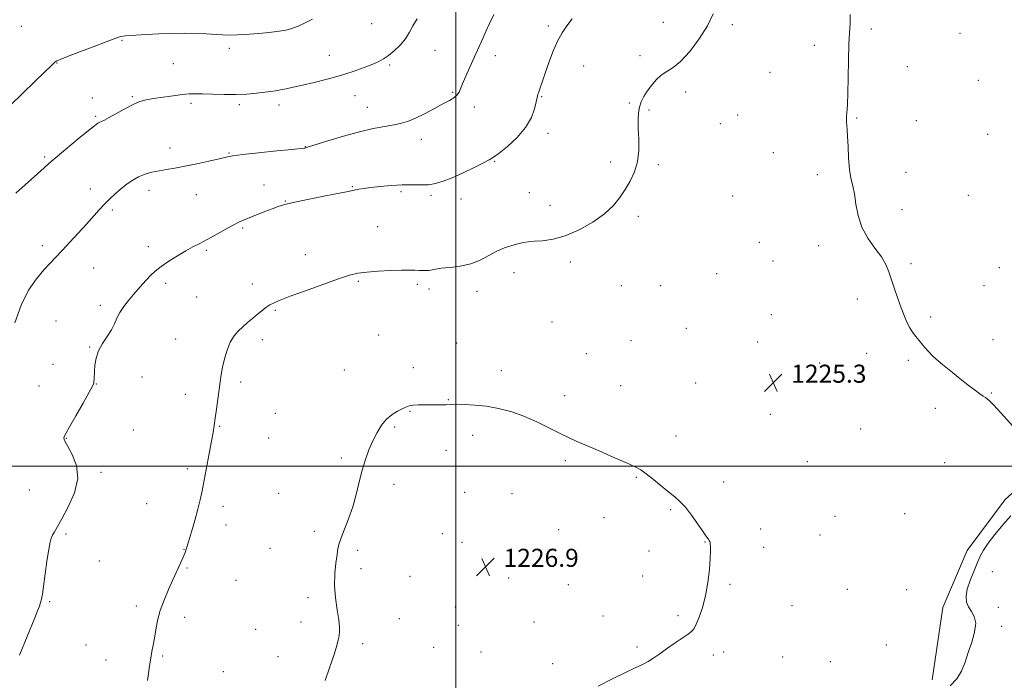
# Model space of a CAD drawing. Extents: x 2157300 to 2160200, y 349800 to 352700.
# Drawn here: x 2158307 to 2158743, y 351405 to 351698 of the extents above; entities that cross this region are included whole.
import ezdxf

# ---------------------------------------------------------------- set-up
doc = ezdxf.new("R2010")
doc.units = 0
doc.header["$MEASUREMENT"] = 0
for name, color, linetype, lineweight in [('32000', 7, 'Continuous', 0), ('DTM HARD BREAKLINE', 7, 'Continuous', 0), ('DTM SPOT ELEVATION', 2, 'Continuous', 13), ('INDEX CONTOUR', 41, 'Continuous', 13), ('INTERMEDIATE CONTOUR', 44, 'Continuous', 0), ('SPOT ELEVATION', 7, 'Continuous', 0)]:
    doc.layers.add(name, color=color, linetype=linetype, lineweight=lineweight)
doc.styles.add('Style-ITALICS', font='ITALICS.shx')

# ---------------------------------------------------------------- blocks, each defined once
blk = doc.blocks.new('SPOT')
at = {"layer": 'SPOT ELEVATION'}
for p, q in [((-3.91, -3.91), (3.82, 3.81)), ((-1.65, 3.77), (1.72, -3.93))]:
    blk.add_line(p, q, dxfattribs=at)

msp = doc.modelspace()

# ---------------------------------------------------------------- linework, layer by layer
at = {"layer": '32000', "flags": 128}
for points in [[(2158500, 352500), (2158500, 350000)], [(2157500, 351500), (2160000, 351500)]]:
    msp.add_lwpolyline(points, dxfattribs=at)
at = {"layer": 'DTM HARD BREAKLINE'}
msp.add_polyline3d([(2158710.96, 351405.35, 1224.65), (2158715.75, 351437.37, 1224.85), (2158726.53, 351462.7, 1224.91), (2158743.31, 351485.33, 1225.31), (2158778.15, 351516.57, 1226.65), (2158810.98, 351547.15, 1227.45), (2158838.48, 351582.42, 1228.05), (2158870.67, 351619.01, 1227.72), (2158902.83, 351648.25, 1227.85), (2158931.62, 351670.84, 1227.65), (2158941.65, 351674.8, 1226.65), (2158952.99, 351672.76, 1226.11), (2158962.97, 351665.38, 1226.65), (2158971.58, 351647.99, 1226.18), (2158964.85, 351633.33, 1220.77), (2158968.15, 351623.97, 1215.37)], dxfattribs=at)
at = {"layer": 'DTM SPOT ELEVATION'}
for p in [(2158307.69, 351694.8, 1214.39), (2158462.81, 351695.92, 1217.01), (2158540.96, 351694.87, 1221.65), (2158591.94, 351696.47, 1223.34), (2158622.55, 351695.56, 1224.29), (2158684.08, 351693.6, 1226.32), (2158723.3, 351691.69, 1227.6), (2158352.25, 351688.59, 1216.12), (2158399.74, 351684.96, 1216.42), (2158658.84, 351686.37, 1225.52), (2158444, 351681.86, 1217.21), (2158490.85, 351684.16, 1218.75), (2158517.51, 351681.83, 1220.58), (2158581.55, 351681.72, 1223.7), (2158323.46, 351678.51, 1216.07), (2158374.93, 351678.23, 1216.91), (2158470.69, 351677.69, 1218.21), (2158556.73, 351677.22, 1222.95), (2158699.94, 351676.9, 1226.88), (2158639.2, 351674.37, 1225.05), (2158731.45, 351670.88, 1227.86), (2158339.09, 351662.99, 1217.3), (2158356.74, 351663.56, 1217.85), (2158455.33, 351664.11, 1218.77), (2158498.69, 351665.5, 1219.85), (2158538.09, 351663.59, 1222.12), (2158601.8, 351665.65, 1224.35), (2158382.74, 351660.61, 1218.35), (2158404.13, 351660.11, 1218.3), (2158421.69, 351659.92, 1218.49), (2158460.91, 351658.91, 1219.26), (2158508.29, 351658.99, 1220.42), (2158576.85, 351660.76, 1223.88), (2158340.54, 351654.87, 1217.8), (2158585.65, 351657.66, 1224.15), (2158624.81, 351655.51, 1224.87), (2158677.5, 351654.13, 1226.12), (2158617.17, 351651.73, 1224.75), (2158703.99, 351652.99, 1226.97), (2158540.9, 351647.41, 1222.48), (2158735.52, 351646.98, 1227.87), (2158373.45, 351640.92, 1219.37), (2158433.39, 351641.46, 1219.95), (2158484.77, 351644.78, 1220.61), (2158318.03, 351636.96, 1217.78), (2158399.67, 351638.73, 1219.89), (2158640.62, 351638.88, 1225.17), (2158517.21, 351635.02, 1222.1), (2158568.58, 351634.74, 1223.64), (2158589.78, 351633.47, 1224.21), (2158660.08, 351629.11, 1225.58), (2158699.47, 351630.16, 1226.77), (2158415.06, 351624.47, 1221.31), (2158454.26, 351623.84, 1221.9), (2158338.12, 351622.74, 1219.45), (2158364.13, 351622.22, 1220.55), (2158385.2, 351620.24, 1220.88), (2158475.81, 351621.56, 1222.25), (2158489.1, 351619.98, 1222.27), (2158532.66, 351621.11, 1222.94), (2158622.68, 351619.58, 1224.81), (2158727.09, 351619.89, 1227.43), (2158424.49, 351617.37, 1221.94), (2158502.28, 351618.39, 1222.64), (2158541.8, 351615.56, 1223.3), (2158347.91, 351613.45, 1220.27), (2158580.88, 351610.61, 1224.33), (2158697.6, 351613.61, 1226.52), (2158465.49, 351606.09, 1223.08), (2158405.59, 351605.5, 1222.19), (2158316.99, 351597.61, 1219.48), (2158363.81, 351597.23, 1221.53), (2158634.4, 351599.14, 1225.08), (2158660.73, 351597.7, 1225.54), (2158389.56, 351595.59, 1222.22), (2158433.45, 351593.63, 1223.33), (2158550.8, 351590.41, 1224.43), (2158640.51, 351590.83, 1225.17), (2158701.64, 351589.66, 1226.18), (2158339.66, 351587.73, 1221.03), (2158525.82, 351585.72, 1224.62), (2158615.6, 351585.3, 1224.9), (2158740.8, 351587.85, 1227.08), (2158371.5, 351581.02, 1222.35), (2158409.99, 351580.74, 1223.48), (2158456.95, 351581.86, 1224.19), (2158482.97, 351580.48, 1224.32), (2158573.39, 351579.99, 1224.76), (2158590.78, 351579.94, 1224.78), (2158733.89, 351579.9, 1226.81), (2158488.13, 351578.51, 1224.41), (2158509.39, 351577.47, 1224.5), (2158342.58, 351571.29, 1221.62), (2158385.23, 351574.93, 1222.99), (2158677.88, 351573.97, 1225.71), (2158420.19, 351569.06, 1224.16), (2158639.84, 351567.06, 1225.14), (2158323, 351564.33, 1221.34), (2158542.63, 351563.81, 1225.06), (2158710.38, 351566.06, 1226.19), (2158465.85, 351558.13, 1225.15), (2158602.16, 351560.98, 1224.97), (2158375.92, 351556.31, 1223.28), (2158414.37, 351556.07, 1224.44), (2158500.48, 351554.56, 1225.25), (2158577.57, 351555.6, 1225.1), (2158633.75, 351555.07, 1225.12), (2158737.94, 351556.05, 1226.5), (2158337.9, 351552.75, 1221.9), (2158557.83, 351549.8, 1225.3), (2158681.94, 351549.96, 1225.62), (2158321.68, 351545.13, 1221.37), (2158661.22, 351545.71, 1225.35), (2158700.48, 351546.95, 1225.83), (2158450.73, 351542.63, 1225.31), (2158481.21, 351543.64, 1225.6), (2158520.24, 351542.35, 1225.57), (2158340.84, 351536.41, 1222.04), (2158361.07, 351539.46, 1222.77), (2158404.7, 351537.27, 1224.3), (2158606.28, 351536.83, 1225.24), (2158315.49, 351535.55, 1220.88), (2158380.27, 351531.89, 1223.51), (2158573, 351535.65, 1225.42), (2158737.23, 351532.48, 1226.08), (2158496.74, 351529.41, 1225.95), (2158548.28, 351531.31, 1225.68), (2158420.15, 351523.45, 1224.82), (2158479.77, 351524.25, 1226.07), (2158712.47, 351525.6, 1225.61), (2158639.27, 351522.9, 1225.41), (2158357.26, 351516, 1222.87), (2158395.42, 351517.67, 1224.08), (2158473.02, 351517.37, 1226.15), (2158679.33, 351516.52, 1225.38), (2158327.56, 351512.3, 1222.08), (2158417.21, 351512.53, 1224.8), (2158507.58, 351513.67, 1226.38), (2158597.5, 351513.42, 1225.6), (2158495.76, 351507.02, 1226.43), (2158449.38, 351503.57, 1225.79), (2158548.48, 351502.47, 1226.19), (2158655.74, 351502, 1225.5), (2158716.51, 351501.62, 1225.12), (2158342.97, 351497.26, 1222.35), (2158381.22, 351498.96, 1223.7), (2158580.02, 351495.05, 1226.08), (2158618.61, 351492.96, 1225.69), (2158311.17, 351489.43, 1220.69), (2158472.65, 351492.01, 1226.34), (2158503.91, 351488.5, 1226.72), (2158421.53, 351488.02, 1225.11), (2158524.93, 351487.82, 1226.57), (2158363.1, 351483.37, 1223.15), (2158396.88, 351482.22, 1224.38), (2158595.16, 351480.77, 1226.1), (2158565.61, 351477.27, 1226.41), (2158667.98, 351477.76, 1225.49), (2158698.88, 351479.01, 1225.24), (2158398.33, 351474.04, 1224.52), (2158437.4, 351471.11, 1225.66), (2158545.64, 351471.9, 1226.78), (2158635.04, 351472.17, 1225.69), (2158327.34, 351469.93, 1222.34), (2158494.12, 351470.12, 1226.9), (2158502.85, 351466.25, 1227.01), (2158610.35, 351466.39, 1226.03), (2158661.3, 351469.57, 1225.5), (2158379.6, 351463.21, 1223.96), (2158417.77, 351463.7, 1225.2), (2158456.59, 351462.75, 1226.27), (2158585.64, 351462.52, 1226.27), (2158636.42, 351464.13, 1225.7), (2158342.13, 351457.99, 1222.85), (2158381.07, 351454.96, 1224.11), (2158458.02, 351454.65, 1226.33), (2158737.66, 351453.33, 1222.92), (2158402.67, 351449.49, 1225), (2158479.76, 351451.29, 1226.74), (2158523.42, 351450.44, 1226.84), (2158582.77, 351451.4, 1226.3), (2158549.88, 351447.54, 1226.88), (2158621.5, 351447.71, 1225.91), (2158673.45, 351445.52, 1225.3), (2158699.65, 351445.33, 1225.1), (2158320.11, 351440.07, 1222.17), (2158434.64, 351441.73, 1225.72), (2158358.49, 351438.06, 1223.7), (2158499.82, 351437.65, 1226.97), (2158648.88, 351438.26, 1225.61), (2158740.32, 351437.48, 1222.84), (2158379.95, 351433.06, 1224.35), (2158475.08, 351432.52, 1226.62), (2158565.21, 351433.74, 1226.41), (2158598.42, 351433.87, 1226.11), (2158411.42, 351427.75, 1225.32), (2158431.55, 351431.02, 1225.67), (2158501.23, 351429.6, 1226.94), (2158534.74, 351431.08, 1226.67), (2158741.76, 351429.08, 1223.51), (2158336.2, 351420.79, 1223.25), (2158458.87, 351421.39, 1226.2), (2158490.18, 351419.77, 1226.75), (2158580.32, 351419.98, 1226.09), (2158690.72, 351420.81, 1224.85), (2158345.08, 351414.2, 1223.47), (2158370.21, 351415.99, 1224.14), (2158421.29, 351415.71, 1225.56), (2158511.26, 351417.79, 1226.71), (2158614.07, 351416.48, 1225.84), (2158618.71, 351417.8, 1225.81), (2158644.76, 351415.58, 1225.57), (2158542.87, 351412.5, 1226.23), (2158665.94, 351413.51, 1225.2), (2158397.16, 351408.98, 1225.17)]:
    msp.add_point(p, dxfattribs=at)
at = {"layer": 'INDEX CONTOUR'}
msp.add_polyline3d([(2158516.901, 351700.044, 1220), (2158515.01, 351696.018, 1220), (2158513.346, 351692.419, 1220), (2158511.943, 351689.322, 1220), (2158509.688, 351684.18, 1220), (2158508.382, 351681.266, 1220), (2158504.954, 351673.805, 1220), (2158503.418, 351670.296, 1220), (2158502.341, 351667.61, 1220), (2158501.501, 351665.663, 1220), (2158500.561, 351664.236, 1220), (2158499.206, 351663.091, 1220), (2158497.209, 351661.928, 1220), (2158494.363, 351660.429, 1220), (2158490.604, 351658.403, 1220), (2158486.423, 351656.174, 1220), (2158482.449, 351654.192, 1220), (2158479.115, 351652.794, 1220), (2158476.054, 351651.858, 1220), (2158472.699, 351651.147, 1220), (2158468.563, 351650.428, 1220), (2158463.477, 351649.478, 1220), (2158457.35, 351648.082, 1220), (2158450.32, 351646.142, 1220), (2158443.439, 351644.053, 1220), (2158434.877, 351641.349, 1220), (2158433.585, 351640.961, 1220), (2158433.218, 351640.877, 1220), (2158432.838, 351640.835, 1220), (2158427.482, 351640.304, 1220), (2158420.727, 351639.622, 1220), (2158412.721, 351638.787, 1220), (2158405.705, 351638.002, 1220), (2158401.259, 351637.399, 1220), (2158398.341, 351636.837, 1220), (2158395.244, 351636.103, 1220), (2158390.718, 351635.063, 1220), (2158385.303, 351633.881, 1220), (2158379.991, 351632.797, 1220), (2158375.55, 351631.984, 1220), (2158371.868, 351631.366, 1220), (2158368.61, 351630.798, 1220), (2158365.498, 351630.141, 1220), (2158362.476, 351629.272, 1220), (2158359.541, 351628.069, 1220), (2158356.699, 351626.461, 1220), (2158353.983, 351624.56, 1220), (2158351.433, 351622.53, 1220), (2158349.065, 351620.489, 1220), (2158346.799, 351618.378, 1220), (2158344.536, 351616.092, 1220), (2158342.16, 351613.529, 1220), (2158336.443, 351607.158, 1220), (2158332.869, 351603.244, 1220), (2158329.148, 351599.226, 1220), (2158325.732, 351595.587, 1220), (2158322.92, 351592.63, 1220), (2158320.386, 351589.933, 1220), (2158317.653, 351586.897, 1220), (2158314.392, 351582.982, 1220), (2158310.874, 351577.884, 1220), (2158307.52, 351571.363, 1220), (2158304.69, 351563.478, 1220)], dxfattribs=at)
at = {"layer": 'INTERMEDIATE CONTOUR'}
for points in [[(2158436.639, 351698.009, 1216), (2158433.316, 351696.293, 1216), (2158430.217, 351694.858, 1216), (2158427.483, 351693.837, 1216), (2158424.831, 351693.147, 1216), (2158421.876, 351692.644, 1216), (2158418.349, 351692.208, 1216), (2158414.458, 351691.814, 1216), (2158410.53, 351691.462, 1216), (2158406.823, 351691.159, 1216), (2158403.336, 351690.947, 1216), (2158400.003, 351690.878, 1216), (2158396.725, 351690.982, 1216), (2158389.452, 351691.433, 1216), (2158385.02, 351691.619, 1216), (2158380.003, 351691.701, 1216), (2158374.461, 351691.638, 1216), (2158368.571, 351691.412, 1216), (2158362.974, 351691.104, 1216), (2158353.768, 351690.529, 1216), (2158352.741, 351690.431, 1216), (2158351.767, 351690.24, 1216), (2158349.965, 351689.665, 1216), (2158346.388, 351688.366, 1216), (2158340.558, 351686.181, 1216), (2158333.86, 351683.637, 1216), (2158328.143, 351681.436, 1216), (2158324.785, 351680.1, 1216), (2158323.287, 351679.423, 1216), (2158322.678, 351679.021, 1216), (2158322.042, 351678.469, 1216), (2158320.692, 351677.203, 1216), (2158318, 351674.616, 1216), (2158313.597, 351670.353, 1216), (2158308.151, 351665.038, 1216), (2158302.595, 351659.543, 1216)], [(2158482.885, 351698.107, 1218), (2158481.08, 351695.049, 1218), (2158479.509, 351692.121, 1218), (2158477.699, 351689.272, 1218), (2158475.33, 351686.496, 1218), (2158472.681, 351683.963, 1218), (2158470.182, 351681.886, 1218), (2158468.092, 351680.386, 1218), (2158465.977, 351679.208, 1218), (2158463.232, 351678.002, 1218), (2158459.393, 351676.508, 1218), (2158454.579, 351674.805, 1218), (2158449.044, 351673.062, 1218), (2158443.099, 351671.426, 1218), (2158437.262, 351669.971, 1218), (2158432.098, 351668.749, 1218), (2158428.035, 351667.799, 1218), (2158424.908, 351667.093, 1218), (2158422.408, 351666.592, 1218), (2158420.212, 351666.245, 1218), (2158417.947, 351665.96, 1218), (2158411.734, 351665.211, 1218), (2158407.514, 351664.793, 1218), (2158402.672, 351664.529, 1218), (2158397.414, 351664.52, 1218), (2158392.287, 351664.672, 1218), (2158387.927, 351664.845, 1218), (2158384.716, 351664.916, 1218), (2158382.021, 351664.827, 1218), (2158378.955, 351664.545, 1218), (2158374.911, 351664.057, 1218), (2158370.405, 351663.444, 1218), (2158366.232, 351662.82, 1218), (2158362.945, 351662.226, 1218), (2158360.131, 351661.441, 1218), (2158357.138, 351660.179, 1218), (2158353.535, 351658.289, 1218), (2158346.596, 351654.365, 1218), (2158344.462, 351653.265, 1218), (2158343.173, 351652.696, 1218), (2158342.334, 351652.342, 1218), (2158341.501, 351651.855, 1218), (2158340.052, 351650.767, 1218), (2158337.32, 351648.581, 1218), (2158332.864, 351644.964, 1218), (2158327.153, 351640.245, 1218), (2158320.88, 351634.922, 1218), (2158314.728, 351629.509, 1218), (2158309.309, 351624.606, 1218), (2158305.221, 351620.832, 1218)], [(2158551.64, 351698.098, 1222), (2158549.242, 351695.007, 1222), (2158547.121, 351691.92, 1222), (2158545.102, 351688.196, 1222), (2158543.072, 351683.442, 1222), (2158541.146, 351678.277, 1222), (2158536.792, 351665.814, 1222), (2158536.397, 351664.597, 1222), (2158536.057, 351663.313, 1222), (2158535.622, 351661.363, 1222), (2158534.898, 351658.313, 1222), (2158533.495, 351654.399, 1222), (2158530.979, 351650.024, 1222), (2158527.165, 351645.609, 1222), (2158522.873, 351641.634, 1222), (2158519.175, 351638.595, 1222), (2158516.767, 351636.775, 1222), (2158514.853, 351635.607, 1222), (2158512.262, 351634.309, 1222), (2158508.182, 351632.321, 1222), (2158503.237, 351629.957, 1222), (2158498.411, 351627.755, 1222), (2158494.443, 351626.144, 1222), (2158491.104, 351625.138, 1222), (2158487.92, 351624.644, 1222), (2158484.481, 351624.544, 1222), (2158480.625, 351624.613, 1222), (2158476.253, 351624.6, 1222), (2158471.387, 351624.321, 1222), (2158466.54, 351623.859, 1222), (2158462.343, 351623.365, 1222), (2158459.27, 351622.958, 1222), (2158457.156, 351622.639, 1222), (2158455.678, 351622.377, 1222), (2158452.364, 351621.696, 1222), (2158448.551, 351620.932, 1222), (2158442.377, 351619.72, 1222), (2158435.165, 351618.286, 1222), (2158428.711, 351616.938, 1222), (2158424.326, 351615.894, 1222), (2158421.372, 351614.998, 1222), (2158418.721, 351614.004, 1222), (2158415.527, 351612.745, 1222), (2158406.274, 351609.052, 1222), (2158403.911, 351608.01, 1222), (2158401.168, 351606.631, 1222), (2158397.642, 351604.7, 1222), (2158393.697, 351602.488, 1222), (2158389.893, 351600.383, 1222), (2158386.622, 351598.655, 1222), (2158383.608, 351597.086, 1222), (2158380.41, 351595.338, 1222), (2158376.743, 351593.177, 1222), (2158372.954, 351590.785, 1222), (2158369.546, 351588.445, 1222), (2158366.89, 351586.367, 1222), (2158364.814, 351584.466, 1222), (2158363.014, 351582.582, 1222), (2158361.224, 351580.574, 1222), (2158357.301, 351576.013, 1222), (2158355.098, 351573.431, 1222), (2158352.965, 351570.749, 1222), (2158351.195, 351568.095, 1222), (2158349.954, 351565.553, 1222), (2158348.907, 351563.022, 1222), (2158347.589, 351560.362, 1222), (2158345.701, 351557.464, 1222), (2158343.605, 351554.361, 1222), (2158341.824, 351551.123, 1222), (2158340.751, 351547.849, 1222), (2158340.247, 351544.752, 1222), (2158340.043, 351542.078, 1222), (2158339.827, 351538.528, 1222), (2158339.792, 351537.53, 1222), (2158339.731, 351536.789, 1222), (2158339.214, 351535.501, 1222), (2158337.719, 351532.717, 1222), (2158334.976, 351527.916, 1222), (2158331.709, 351522.272, 1222), (2158328.895, 351517.384, 1222), (2158327.268, 351514.455, 1222), (2158326.616, 351513.088, 1222), (2158326.484, 351512.49, 1222), (2158326.549, 351511.916, 1222), (2158327.006, 351510.814, 1222), (2158328.187, 351508.677, 1222), (2158330.163, 351505.137, 1222), (2158332.025, 351500.338, 1222), (2158332.614, 351494.561, 1222), (2158331.156, 351488.182, 1222), (2158328.427, 351481.959, 1222), (2158325.591, 351476.747, 1222), (2158322.302, 351470.914, 1222), (2158321.504, 351469.446, 1222), (2158320.907, 351468.175, 1222), (2158320.362, 351466.321, 1222), (2158319.748, 351463.051, 1222), (2158318.991, 351457.921, 1222), (2158317.482, 351446.77, 1222), (2158316.97, 351443.298, 1222), (2158316.572, 351441.197, 1222), (2158316.163, 351439.695, 1222), (2158315.617, 351438.091, 1222), (2158314.799, 351435.939, 1222), (2158313.577, 351432.86, 1222), (2158306.879, 351416.312, 1222)], [(2158614.087, 351700.374, 1224), (2158611.446, 351695.016, 1224), (2158607.789, 351689.2, 1224), (2158603.621, 351683.666, 1224), (2158599.606, 351679.244, 1224), (2158596.255, 351676.476, 1224), (2158593.48, 351674.761, 1224), (2158591.042, 351673.204, 1224), (2158588.754, 351671.117, 1224), (2158586.646, 351668.629, 1224), (2158584.798, 351666.068, 1224), (2158583.283, 351663.682, 1224), (2158582.122, 351661.389, 1224), (2158581.327, 351659.021, 1224), (2158580.894, 351656.402, 1224), (2158580.767, 351653.306, 1224), (2158580.874, 351649.499, 1224), (2158581.097, 351644.87, 1224), (2158581.121, 351639.802, 1224), (2158580.584, 351634.804, 1224), (2158579.237, 351630.277, 1224), (2158577.287, 351626.202, 1224), (2158575.053, 351622.455, 1224), (2158572.713, 351618.909, 1224), (2158569.866, 351615.414, 1224), (2158565.968, 351611.819, 1224), (2158560.699, 351608.086, 1224), (2158554.624, 351604.629, 1224), (2158548.531, 351601.976, 1224), (2158543.09, 351600.486, 1224), (2158538.5, 351599.856, 1224), (2158534.837, 351599.617, 1224), (2158532.083, 351599.371, 1224), (2158529.818, 351599.002, 1224), (2158527.525, 351598.468, 1224), (2158524.797, 351597.716, 1224), (2158521.664, 351596.652, 1224), (2158518.27, 351595.175, 1224), (2158514.708, 351593.269, 1224), (2158510.877, 351591.268, 1224), (2158506.63, 351589.596, 1224), (2158501.95, 351588.559, 1224), (2158497.374, 351588.002, 1224), (2158493.571, 351587.653, 1224), (2158491.01, 351587.298, 1224), (2158488.1, 351586.702, 1224), (2158486.782, 351586.594, 1224), (2158485.329, 351586.604, 1224), (2158483.747, 351586.688, 1224), (2158481.961, 351586.797, 1224), (2158479.555, 351586.868, 1224), (2158476.029, 351586.835, 1224), (2158471.139, 351586.65, 1224), (2158465.666, 351586.336, 1224), (2158460.644, 351585.93, 1224), (2158456.717, 351585.412, 1224), (2158452.955, 351584.523, 1224), (2158448.032, 351582.941, 1224), (2158441.132, 351580.509, 1224), (2158433.467, 351577.723, 1224), (2158426.755, 351575.242, 1224), (2158422.279, 351573.547, 1224), (2158419.567, 351572.404, 1224), (2158417.711, 351571.401, 1224), (2158415.949, 351570.203, 1224), (2158414.099, 351568.782, 1224), (2158412.128, 351567.185, 1224), (2158410.021, 351565.459, 1224), (2158407.851, 351563.644, 1224), (2158405.71, 351561.785, 1224), (2158403.681, 351559.866, 1224), (2158401.815, 351557.661, 1224), (2158400.151, 351554.885, 1224), (2158398.727, 351551.387, 1224), (2158397.567, 351547.532, 1224), (2158396.692, 351543.811, 1224), (2158396.092, 351540.552, 1224), (2158395.647, 351537.418, 1224), (2158395.203, 351533.907, 1224), (2158394.657, 351529.708, 1224), (2158394.058, 351525.279, 1224), (2158393.505, 351521.27, 1224), (2158393.047, 351518.063, 1224), (2158392.556, 351514.967, 1224), (2158391.857, 351511.027, 1224), (2158390.843, 351505.626, 1224), (2158387.673, 351489.165, 1224), (2158386.833, 351485.183, 1224), (2158385.807, 351480.977, 1224), (2158384.448, 351476.001, 1224), (2158382.975, 351470.893, 1224), (2158381.698, 351466.587, 1224), (2158380.824, 351463.717, 1224), (2158380.136, 351461.722, 1224), (2158379.32, 351459.742, 1224), (2158378.123, 351457.081, 1224), (2158374.739, 351449.744, 1224), (2158372.754, 351445.345, 1224), (2158370.823, 351440.714, 1224), (2158369.179, 351436.075, 1224), (2158367.991, 351431.634, 1224), (2158367.167, 351427.535, 1224), (2158366.546, 351423.903, 1224), (2158365.993, 351420.786, 1224), (2158365.467, 351417.913, 1224), (2158364.954, 351414.936, 1224), (2158364.441, 351411.625, 1224), (2158363.934, 351408.232, 1224), (2158363.443, 351405.125, 1224)], [(2158674.685, 351699.967, 1226), (2158674.648, 351695.809, 1226), (2158674.419, 351691.898, 1226), (2158674.152, 351686.812, 1226), (2158673.959, 351679.671, 1226), (2158673.71, 351664.903, 1226), (2158673.564, 351660.467, 1226), (2158673.4, 351657.952, 1226), (2158673.101, 351655.004, 1226), (2158673.021, 351653.63, 1226), (2158673.033, 351652.297, 1226), (2158673.158, 351650.925, 1226), (2158673.352, 351649.021, 1226), (2158673.557, 351645.994, 1226), (2158673.741, 351641.517, 1226), (2158673.986, 351636.331, 1226), (2158674.4, 351631.446, 1226), (2158675.05, 351627.571, 1226), (2158675.823, 351624.209, 1226), (2158676.566, 351620.564, 1226), (2158677.226, 351616.056, 1226), (2158678.167, 351610.966, 1226), (2158679.854, 351605.796, 1226), (2158682.548, 351600.969, 1226), (2158685.69, 351596.606, 1226), (2158688.519, 351592.751, 1226), (2158690.473, 351589.372, 1226), (2158691.805, 351586.133, 1226), (2158694.316, 351578.562, 1226), (2158695.794, 351574.267, 1226), (2158697.25, 351570.185, 1226), (2158698.569, 351566.676, 1226), (2158699.805, 351563.749, 1226), (2158701.046, 351561.323, 1226), (2158702.365, 351559.295, 1226), (2158703.77, 351557.472, 1226), (2158705.251, 351555.641, 1226), (2158706.859, 351553.604, 1226), (2158708.905, 351551.217, 1226), (2158711.761, 351548.353, 1226), (2158715.624, 351544.98, 1226), (2158719.982, 351541.44, 1226), (2158724.147, 351538.168, 1226), (2158727.562, 351535.517, 1226), (2158730.202, 351533.499, 1226), (2158732.173, 351532.042, 1226), (2158733.594, 351531.054, 1226), (2158734.636, 351530.357, 1226), (2158735.481, 351529.754, 1226), (2158736.414, 351528.94, 1226), (2158738.113, 351527.174, 1226), (2158741.367, 351523.608, 1226), (2158746.552, 351517.844, 1226)], [(2158563.037, 351402.612, 1226), (2158569.421, 351405.794, 1226), (2158575.137, 351408.693, 1226), (2158579.473, 351410.752, 1226), (2158582.69, 351412.219, 1226), (2158585.303, 351413.548, 1226), (2158587.776, 351415.113, 1226), (2158590.382, 351416.976, 1226), (2158593.354, 351419.124, 1226), (2158596.771, 351421.486, 1226), (2158602.919, 351425.64, 1226), (2158604.62, 351426.918, 1226), (2158605.642, 351428.146, 1226), (2158606.558, 351430.03, 1226), (2158607.797, 351433.129, 1226), (2158609.229, 351437.389, 1226), (2158610.576, 351442.604, 1226), (2158611.614, 351448.463, 1226), (2158612.323, 351454.237, 1226), (2158612.731, 351459.091, 1226), (2158612.88, 351462.406, 1226), (2158612.855, 351464.414, 1226), (2158612.758, 351465.56, 1226), (2158612.66, 351466.245, 1226), (2158612.532, 351466.694, 1226), (2158612.319, 351467.086, 1226), (2158611.929, 351467.648, 1226), (2158611.122, 351468.78, 1226), (2158609.621, 351470.93, 1226), (2158607.278, 351474.317, 1226), (2158604.47, 351478.256, 1226), (2158601.704, 351481.835, 1226), (2158599.327, 351484.408, 1226), (2158597.041, 351486.402, 1226), (2158594.388, 351488.509, 1226), (2158591.084, 351491.207, 1226), (2158587.56, 351494.11, 1226), (2158584.422, 351496.62, 1226), (2158581.991, 351498.344, 1226), (2158579.447, 351499.732, 1226), (2158575.69, 351501.442, 1226), (2158570.04, 351503.919, 1226), (2158563.529, 351506.748, 1226), (2158553.325, 351511.154, 1226), (2158549.939, 351512.681, 1226), (2158546.304, 351514.46, 1226), (2158541.555, 351516.889, 1226), (2158535.967, 351519.644, 1226), (2158530.104, 351522.221, 1226), (2158524.42, 351524.215, 1226), (2158518.952, 351525.625, 1226), (2158513.625, 351526.554, 1226), (2158508.465, 351527.101, 1226), (2158503.876, 351527.36, 1226), (2158500.36, 351527.42, 1226), (2158498.211, 351527.369, 1226), (2158495.704, 351527.192, 1226), (2158494.021, 351527.169, 1226), (2158489.217, 351527.209, 1226), (2158486.349, 351527.198, 1226), (2158483.532, 351527.124, 1226), (2158481.117, 351526.959, 1226), (2158479.325, 351526.669, 1226), (2158477.845, 351526.193, 1226), (2158476.234, 351525.465, 1226)], [(2158476.234, 351525.465, 1226), (2158474.168, 351524.409, 1226), (2158471.801, 351522.911, 1226), (2158469.404, 351520.848, 1226), (2158467.197, 351518.141, 1226), (2158465.188, 351514.893, 1226), (2158463.331, 351511.253, 1226), (2158461.593, 351507.325, 1226), (2158459.988, 351503.044, 1226), (2158458.542, 351498.301, 1226), (2158457.244, 351493.053, 1226), (2158455.933, 351487.517, 1226), (2158454.41, 351481.974, 1226), (2158452.575, 351476.716, 1226), (2158450.714, 351472.066, 1226), (2158449.212, 351468.353, 1226), (2158448.335, 351465.713, 1226), (2158447.871, 351463.496, 1226), (2158447.487, 351460.857, 1226), (2158446.958, 351457.145, 1226), (2158446.48, 351452.489, 1226), (2158446.354, 351447.211, 1226), (2158446.775, 351441.675, 1226), (2158447.497, 351436.42, 1226), (2158448.172, 351432.024, 1226), (2158448.516, 351428.888, 1226), (2158448.549, 351426.69, 1226), (2158448.356, 351424.929, 1226), (2158447.984, 351423.085, 1226), (2158447.295, 351420.549, 1226), (2158446.106, 351416.694, 1226), (2158444.32, 351411.21, 1226), (2158442.172, 351405.053, 1226)], [(2158719.004, 351402.691, 1224), (2158721.966, 351405.796, 1224), (2158724.059, 351409.284, 1224), (2158725.597, 351413.176, 1224), (2158726.997, 351417.466, 1224), (2158728.52, 351422.068, 1224), (2158729.792, 351426.564, 1224), (2158730.286, 351430.456, 1224), (2158729.664, 351433.4, 1224), (2158728.369, 351435.669, 1224), (2158727.035, 351437.696, 1224), (2158726.201, 351439.87, 1224), (2158726.023, 351442.429, 1224), (2158726.56, 351445.57, 1224), (2158727.794, 351449.37, 1224), (2158729.404, 351453.396, 1224), (2158730.994, 351457.096, 1224), (2158732.32, 351460.111, 1224), (2158733.746, 351462.861, 1224), (2158735.79, 351465.961, 1224), (2158738.786, 351469.824, 1224), (2158742.347, 351474.053, 1224), (2158745.895, 351478.047, 1224)]]:
    msp.add_polyline3d(points, dxfattribs=at)

# ---------------------------------------------------------------- block references
at = {"layer": 'SPOT ELEVATION'}
for p in [(2158640.598, 351536.965, 1225.304), (2158513.186, 351455.441, 1226.919)]:
    msp.add_blockref('SPOT', p, dxfattribs=at)

# ---------------------------------------------------------------- texts
at = {"layer": 'SPOT ELEVATION', "style": 'Style-ITALICS'}
for s, p in [('1225.3', (2158648.598, 351536.965, 1225.304)), ('1226.9', (2158521.186, 351455.441, 1226.919))]:
    msp.add_text(s, height=8, dxfattribs=at).set_placement(p)

doc.saveas('drawing.dxf')
